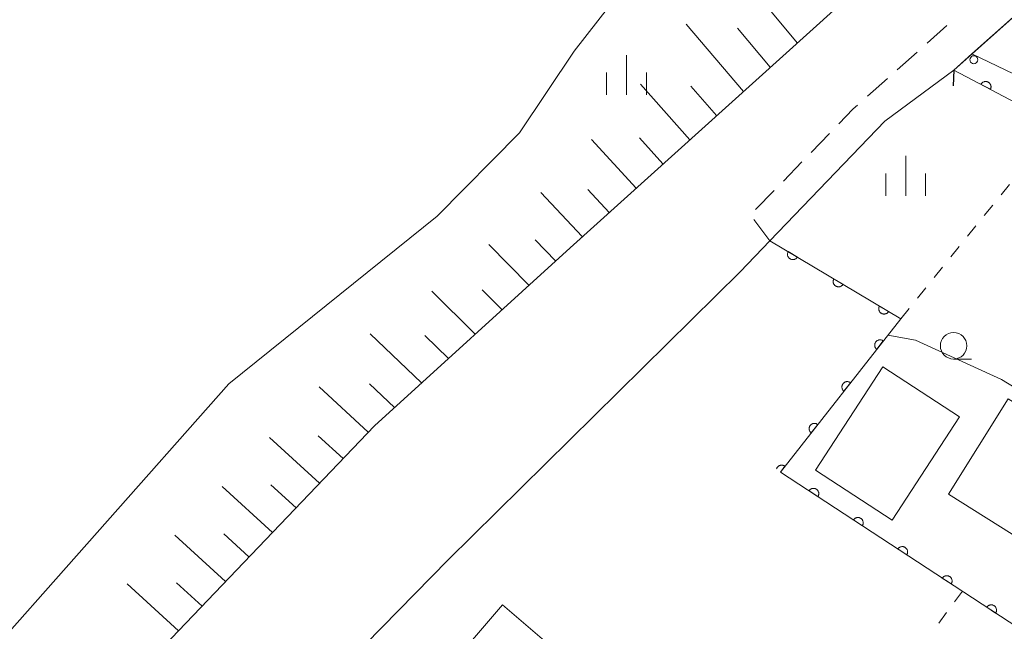
# Model space of a CAD drawing. Units: millimetres. Extents: x -80000 to -78000, y 33000 to 34500.
# Drawn here: x -79833 to -79740, y 33427 to 33485 of the extents above; entities that cross this region are included whole.
import ezdxf

# ---------------------------------------------------------------- set-up
doc = ezdxf.new("R2010")
doc.units = ezdxf.units.MM
for name, color, linetype, lineweight in [('210100_道路縁（街区線）', 7, 'Continuous', 15), ('220300_道路橋（高架部）', 7, 'Continuous', 30), ('220399_道路橋ひげ', 7, 'Continuous', 30), ('221300_歩道', 7, 'Continuous', 9), ('300100_普通建物', 7, 'Continuous', 15), ('510100_水涯線（河川、湖池等）（海岸線）', 7, 'Continuous', 15), ('610111_人工斜面(上)', 7, 'Continuous', 9), ('610199_人工斜面(中)', 7, 'Continuous', 9), ('611000_被覆(直)', 7, 'Continuous', 20), ('611012_被覆(下)', 7, 'Continuous', 9), ('611099_被覆(中)', 7, 'Continuous', 9), ('630100_植生界', 7, 'Continuous', 9), ('633100_広葉樹林', 7, 'Continuous', 9), ('633400_荒地', 7, 'Continuous', 9), ('710200_等高線（主曲線）', 7, 'Continuous', 9)]:
    doc.layers.add(name, color=color, linetype=linetype, lineweight=lineweight)

msp = doc.modelspace()

# ---------------------------------------------------------------- linework, layer by layer
at = {"layer": '210100_道路縁（街区線）', "flags": 128}
for points in [[(-79753.66, 33488.3), (-79781.31, 33463.34), (-79799.72, 33446.58), (-79825.64, 33419.41), (-79846.84, 33397.23), (-79865.43, 33374.57), (-79907.08, 33319.46), (-79936.34, 33279.81), (-79963.61, 33237.9), (-79980.3, 33209.16), (-79996.99, 33180.42), (-80000, 33175.08)], [(-80000, 33148.48), (-79990.2, 33165.68), (-79993.76, 33168.49), (-79964.67, 33219.86), (-79939.8, 33260.27), (-79899.1, 33316.49), (-79848.78, 33382.15), (-79833.47, 33400.31), (-79828.63, 33397.34), (-79792.79, 33433.96), (-79765.31, 33461.07), (-79762.5, 33464), (-79751.71, 33475.26), (-79745.19, 33480.08), (-79743.51, 33481.59), (-79737.67, 33486.81)]]:
    msp.add_lwpolyline(points, dxfattribs=at)
at = {"layer": '220300_道路橋（高架部）', "flags": 128}
msp.add_lwpolyline([(-79735.95, 33488.35), (-79745.19, 33480.08)], dxfattribs=at)
at = {"layer": '220399_道路橋ひげ'}
msp.add_line((-79745.19, 33480.08), (-79745.273, 33478.582), dxfattribs=at)
at = {"layer": '221300_歩道'}
for p, q in [((-79747.726, 33482.606), (-79745.862, 33484.271)), ((-79750.522, 33480.107), (-79748.658, 33481.773)), ((-79753.319, 33477.608), (-79751.455, 33479.274)), ((-79758.629, 33472.317), (-79756.889, 33474.112)), ((-79761.24, 33469.626), (-79759.5, 33471.42)), ((-79763.851, 33466.934), (-79762.111, 33468.728)), ((-79762.5, 33464), (-79764.009, 33465.993))]:
    msp.add_line(p, q, dxfattribs=at)
at = {"layer": '221300_歩道', "flags": 128}
msp.add_lwpolyline([(-79756.019, 33475.009), (-79754.66, 33476.41), (-79754.251, 33476.776)], dxfattribs=at)
at = {"layer": '300100_普通建物', "flags": 128}
for points in [[(-79744.67, 33447.42), (-79750.99, 33437.7), (-79758.21, 33442.4), (-79751.89, 33452.12), (-79744.67, 33447.42)], [(-79740.08, 33449.1), (-79729.42, 33442.41), (-79735.06, 33433.44), (-79745.71, 33440.13), (-79740.08, 33449.1)], [(-79800.49, 33405.04), (-79810.27, 33413.42), (-79806.27, 33418.08), (-79801.29, 33413.81), (-79787.66, 33429.71), (-79783.05, 33425.76), (-79786.4, 33421.85), (-79783.61, 33419.47), (-79787.07, 33415.43), (-79785.92, 33414.45), (-79791.37, 33408.1), (-79795.12, 33411.31), (-79800.49, 33405.04)]]:
    msp.add_lwpolyline(points, dxfattribs=at)
at = {"layer": '510100_水涯線（河川、湖池等）（海岸線）', "flags": 128}
for points in [[(-79753.66, 33488.3), (-79755.88, 33491.6), (-79762.91, 33498.81), (-79766.64, 33498.31), (-79773.01, 33492.03), (-79780.93, 33481.87), (-79786.07, 33474.17), (-79793.83, 33466.31), (-79813.43, 33450.54), (-79838.21, 33422.51), (-79850.62, 33409.68), (-79870.39, 33388.08), (-79881.77, 33374.51), (-79887.32, 33365.31), (-79894.19, 33354.52), (-79912.14, 33330.59), (-79928.23, 33308.96), (-79945.25, 33286.39), (-79964.72, 33255.02), (-79972.29, 33242.39), (-79969.64, 33240.83)], [(-79712.57, 33465.46), (-79730.9, 33475.55), (-79743.51, 33481.59)]]:
    msp.add_lwpolyline(points, dxfattribs=at)
at = {"layer": '610111_人工斜面(上)', "flags": 128}
msp.add_lwpolyline([(-79753.66, 33488.3), (-79781.31, 33463.34), (-79799.72, 33446.58), (-79825.64, 33419.41), (-79846.84, 33397.23), (-79865.43, 33374.57), (-79907.08, 33319.46), (-79936.34, 33279.81), (-79963.61, 33237.9), (-79980.3, 33209.16), (-79996.99, 33180.42), (-80000, 33175.08)], dxfattribs=at)
at = {"layer": '610199_人工斜面(中)', "flags": 128}
for points in [[(-79759.94, 33482.63), (-79766.89, 33491.05)], [(-79765, 33478.07), (-79770.4, 33484.39)], [(-79762.47, 33480.35), (-79765.56, 33484.03)], [(-79770.05, 33473.51), (-79774.67, 33478.74)], [(-79767.53, 33475.79), (-79769.94, 33478.56)], [(-79775.1, 33468.95), (-79779.3, 33473.54)], [(-79772.58, 33471.23), (-79774.78, 33473.68)], [(-79780.16, 33464.39), (-79784.07, 33468.53)], [(-79777.63, 33466.67), (-79779.63, 33468.82)], [(-79785.2, 33459.81), (-79788.95, 33463.64)], [(-79782.68, 33462.1), (-79784.6, 33464.09)], [(-79790.24, 33455.21), (-79794.32, 33459.25)], [(-79787.72, 33457.51), (-79789.58, 33459.38)], [(-79795.29, 33450.62), (-79800.11, 33455.22)], [(-79792.76, 33452.92), (-79794.99, 33455.08)], [(-79800.31, 33445.96), (-79804.93, 33450.24)], [(-79797.82, 33448.31), (-79800.17, 33450.52)], [(-79804.88, 33441.17), (-79809.58, 33445.46)], [(-79802.67, 33443.49), (-79805.01, 33445.62)], [(-79809.31, 33436.53), (-79814.05, 33440.86)], [(-79807.09, 33438.85), (-79809.45, 33441.01)], [(-79813.73, 33431.9), (-79818.51, 33436.28)], [(-79811.52, 33434.22), (-79813.9, 33436.39)], [(-79818.15, 33427.26), (-79822.98, 33431.69)], [(-79815.94, 33429.58), (-79818.34, 33431.78)]]:
    msp.add_lwpolyline(points, dxfattribs=at)
at = {"layer": '611000_被覆(直)', "flags": 128}
for points in [[(-79713.66, 33462.96), (-79731.76, 33472.96), (-79745.19, 33480.08)], [(-79741.763, 33478.263), (-79741.744, 33478.303), (-79741.729, 33478.344), (-79741.717, 33478.385), (-79741.709, 33478.428), (-79741.705, 33478.471), (-79741.705, 33478.515), (-79741.708, 33478.559), (-79741.716, 33478.601), (-79741.726, 33478.644), (-79741.741, 33478.685), (-79741.759, 33478.725), (-79741.781, 33478.763), (-79741.806, 33478.798), (-79741.833, 33478.832), (-79741.864, 33478.863), (-79741.897, 33478.891), (-79741.932, 33478.916), (-79741.97, 33478.939), (-79742.01, 33478.958), (-79742.051, 33478.973), (-79742.092, 33478.984), (-79742.135, 33478.992), (-79742.179, 33478.996), (-79742.222, 33478.997), (-79742.266, 33478.994), (-79742.308, 33478.986), (-79742.351, 33478.976), (-79742.392, 33478.96), (-79742.432, 33478.943), (-79742.47, 33478.921), (-79742.506, 33478.896), (-79742.539, 33478.868), (-79742.571, 33478.837), (-79742.598, 33478.804), (-79742.624, 33478.769), (-79742.646, 33478.731)], [(-79742.646, 33478.731), (-79741.763, 33478.263)], [(-79762.5, 33464), (-79750.19, 33456.66), (-79761.52, 33442.22)], [(-79760.782, 33462.976), (-79760.803, 33462.937), (-79760.82, 33462.897), (-79760.834, 33462.856), (-79760.844, 33462.813), (-79760.85, 33462.77), (-79760.853, 33462.727), (-79760.852, 33462.683), (-79760.846, 33462.64), (-79760.838, 33462.597), (-79760.825, 33462.555), (-79760.809, 33462.514), (-79760.789, 33462.476), (-79760.766, 33462.439), (-79760.74, 33462.404), (-79760.711, 33462.371), (-79760.679, 33462.342), (-79760.646, 33462.314), (-79760.609, 33462.29), (-79760.57, 33462.269), (-79760.53, 33462.253), (-79760.489, 33462.239), (-79760.447, 33462.228), (-79760.404, 33462.223), (-79760.36, 33462.22), (-79760.316, 33462.221), (-79760.273, 33462.226), (-79760.23, 33462.234), (-79760.188, 33462.248), (-79760.148, 33462.263), (-79760.109, 33462.283), (-79760.072, 33462.306), (-79760.037, 33462.332), (-79760.004, 33462.362), (-79759.975, 33462.393), (-79759.948, 33462.427), (-79759.923, 33462.464)], [(-79759.923, 33462.464), (-79760.782, 33462.976)], [(-79756.488, 33460.415), (-79756.508, 33460.376), (-79756.525, 33460.336), (-79756.539, 33460.296), (-79756.549, 33460.253), (-79756.555, 33460.21), (-79756.558, 33460.166), (-79756.557, 33460.122), (-79756.552, 33460.079), (-79756.544, 33460.036), (-79756.53, 33459.994), (-79756.515, 33459.954), (-79756.495, 33459.915), (-79756.471, 33459.878), (-79756.446, 33459.843), (-79756.416, 33459.81), (-79756.385, 33459.781), (-79756.351, 33459.754), (-79756.314, 33459.73), (-79756.275, 33459.709), (-79756.235, 33459.692), (-79756.195, 33459.678), (-79756.152, 33459.668), (-79756.109, 33459.662), (-79756.065, 33459.659), (-79756.022, 33459.66), (-79755.979, 33459.666), (-79755.935, 33459.674), (-79755.894, 33459.687), (-79755.853, 33459.703), (-79755.814, 33459.723), (-79755.777, 33459.746), (-79755.742, 33459.771), (-79755.709, 33459.801), (-79755.68, 33459.832), (-79755.653, 33459.866), (-79755.629, 33459.903)], [(-79755.629, 33459.903), (-79756.488, 33460.415)], [(-79752.193, 33457.854), (-79752.214, 33457.816), (-79752.231, 33457.776), (-79752.245, 33457.735), (-79752.255, 33457.692), (-79752.261, 33457.649), (-79752.264, 33457.605), (-79752.263, 33457.562), (-79752.257, 33457.519), (-79752.249, 33457.476), (-79752.236, 33457.434), (-79752.22, 33457.393), (-79752.2, 33457.354), (-79752.177, 33457.317), (-79752.151, 33457.282), (-79752.122, 33457.25), (-79752.09, 33457.22), (-79752.057, 33457.193), (-79752.02, 33457.169), (-79751.981, 33457.148), (-79751.941, 33457.131), (-79751.9, 33457.117), (-79751.858, 33457.107), (-79751.814, 33457.101), (-79751.771, 33457.098), (-79751.727, 33457.099), (-79751.684, 33457.105), (-79751.641, 33457.113), (-79751.599, 33457.126), (-79751.559, 33457.142), (-79751.52, 33457.162), (-79751.483, 33457.185), (-79751.448, 33457.211), (-79751.415, 33457.24), (-79751.386, 33457.272), (-79751.358, 33457.305), (-79751.334, 33457.342)], [(-79751.334, 33457.342), (-79752.193, 33457.854)], [(-79751.837, 33454.561), (-79751.873, 33454.587), (-79751.91, 33454.609), (-79751.949, 33454.627), (-79751.99, 33454.643), (-79752.032, 33454.654), (-79752.075, 33454.663), (-79752.118, 33454.668), (-79752.162, 33454.667), (-79752.205, 33454.665), (-79752.249, 33454.657), (-79752.291, 33454.647), (-79752.332, 33454.632), (-79752.372, 33454.613), (-79752.41, 33454.592), (-79752.446, 33454.567), (-79752.479, 33454.54), (-79752.51, 33454.51), (-79752.539, 33454.476), (-79752.564, 33454.441), (-79752.586, 33454.403), (-79752.605, 33454.364), (-79752.621, 33454.323), (-79752.632, 33454.281), (-79752.64, 33454.238), (-79752.645, 33454.195), (-79752.645, 33454.152), (-79752.642, 33454.108), (-79752.634, 33454.065), (-79752.624, 33454.022), (-79752.609, 33453.981), (-79752.591, 33453.942), (-79752.57, 33453.904), (-79752.545, 33453.867), (-79752.518, 33453.834), (-79752.487, 33453.803), (-79752.454, 33453.774)], [(-79752.454, 33453.774), (-79751.837, 33454.561)], [(-79754.923, 33450.627), (-79754.959, 33450.653), (-79754.997, 33450.675), (-79755.035, 33450.694), (-79755.076, 33450.709), (-79755.118, 33450.721), (-79755.161, 33450.729), (-79755.205, 33450.734), (-79755.248, 33450.734), (-79755.292, 33450.731), (-79755.335, 33450.723), (-79755.377, 33450.713), (-79755.418, 33450.698), (-79755.458, 33450.68), (-79755.496, 33450.659), (-79755.532, 33450.634), (-79755.565, 33450.606), (-79755.597, 33450.576), (-79755.625, 33450.543), (-79755.651, 33450.507), (-79755.673, 33450.469), (-79755.692, 33450.431), (-79755.707, 33450.39), (-79755.719, 33450.348), (-79755.727, 33450.305), (-79755.732, 33450.261), (-79755.731, 33450.218), (-79755.729, 33450.174), (-79755.721, 33450.131), (-79755.711, 33450.089), (-79755.696, 33450.048), (-79755.678, 33450.008), (-79755.657, 33449.97), (-79755.632, 33449.934), (-79755.604, 33449.901), (-79755.574, 33449.869), (-79755.541, 33449.841)], [(-79755.541, 33449.841), (-79754.923, 33450.627)], [(-79758.01, 33446.694), (-79758.046, 33446.719), (-79758.083, 33446.741), (-79758.122, 33446.76), (-79758.163, 33446.776), (-79758.205, 33446.787), (-79758.248, 33446.795), (-79758.291, 33446.8), (-79758.335, 33446.8), (-79758.378, 33446.797), (-79758.422, 33446.789), (-79758.464, 33446.779), (-79758.505, 33446.764), (-79758.545, 33446.746), (-79758.583, 33446.725), (-79758.619, 33446.7), (-79758.652, 33446.673), (-79758.683, 33446.642), (-79758.712, 33446.609), (-79758.737, 33446.573), (-79758.759, 33446.536), (-79758.778, 33446.497), (-79758.794, 33446.456), (-79758.805, 33446.414), (-79758.813, 33446.371), (-79758.818, 33446.328), (-79758.818, 33446.284), (-79758.815, 33446.24), (-79758.807, 33446.197), (-79758.797, 33446.155), (-79758.782, 33446.114), (-79758.764, 33446.074), (-79758.743, 33446.036), (-79758.718, 33446), (-79758.691, 33445.967), (-79758.66, 33445.936), (-79758.627, 33445.907)], [(-79758.627, 33445.907), (-79758.01, 33446.694)], [(-79761.096, 33442.76), (-79761.132, 33442.786), (-79761.17, 33442.808), (-79761.208, 33442.826), (-79761.249, 33442.842), (-79761.291, 33442.853), (-79761.334, 33442.862), (-79761.378, 33442.866), (-79761.421, 33442.866), (-79761.465, 33442.864), (-79761.508, 33442.856), (-79761.55, 33442.846), (-79761.591, 33442.831), (-79761.631, 33442.812), (-79761.669, 33442.791), (-79761.705, 33442.766), (-79761.738, 33442.739), (-79761.769, 33442.709), (-79761.798, 33442.675), (-79761.824, 33442.64), (-79761.846, 33442.602), (-79761.864, 33442.563), (-79761.88, 33442.522), (-79761.885, 33442.506)], [(-79761.52, 33442.22), (-79761.096, 33442.76)], [(-79761.49, 33390.37), (-79754.53, 33386.29), (-79749.43, 33394.56), (-79739.85, 33410.75), (-79736.22, 33417.71), (-79742.04, 33420.44), (-79738.27, 33426.97), (-79761.52, 33442.22)], [(-79757.992, 33439.906), (-79757.969, 33439.944), (-79757.951, 33439.983), (-79757.935, 33440.023), (-79757.923, 33440.065), (-79757.915, 33440.108), (-79757.911, 33440.152), (-79757.91, 33440.195), (-79757.914, 33440.238), (-79757.92, 33440.282), (-79757.931, 33440.324), (-79757.945, 33440.366), (-79757.963, 33440.405), (-79757.985, 33440.443), (-79758.009, 33440.479), (-79758.037, 33440.513), (-79758.067, 33440.544), (-79758.1, 33440.572), (-79758.136, 33440.598), (-79758.174, 33440.621), (-79758.213, 33440.639), (-79758.253, 33440.655), (-79758.295, 33440.667), (-79758.338, 33440.675), (-79758.382, 33440.679), (-79758.425, 33440.68), (-79758.468, 33440.676), (-79758.512, 33440.67), (-79758.554, 33440.659), (-79758.595, 33440.645), (-79758.635, 33440.627), (-79758.673, 33440.605), (-79758.709, 33440.581), (-79758.743, 33440.553), (-79758.774, 33440.523), (-79758.802, 33440.49), (-79758.828, 33440.454)], [(-79758.828, 33440.454), (-79757.992, 33439.906)], [(-79753.811, 33437.164), (-79753.789, 33437.201), (-79753.77, 33437.241), (-79753.754, 33437.281), (-79753.742, 33437.323), (-79753.735, 33437.366), (-79753.73, 33437.409), (-79753.729, 33437.453), (-79753.733, 33437.496), (-79753.739, 33437.54), (-79753.751, 33437.582), (-79753.764, 33437.623), (-79753.783, 33437.663), (-79753.804, 33437.701), (-79753.828, 33437.737), (-79753.856, 33437.771), (-79753.886, 33437.801), (-79753.919, 33437.83), (-79753.955, 33437.856), (-79753.993, 33437.878), (-79754.032, 33437.897), (-79754.072, 33437.912), (-79754.114, 33437.925), (-79754.157, 33437.932), (-79754.201, 33437.937), (-79754.244, 33437.938), (-79754.287, 33437.934), (-79754.331, 33437.928), (-79754.373, 33437.916), (-79754.415, 33437.903), (-79754.454, 33437.884), (-79754.492, 33437.863), (-79754.528, 33437.839), (-79754.562, 33437.811), (-79754.593, 33437.78), (-79754.621, 33437.748), (-79754.647, 33437.712)], [(-79754.647, 33437.712), (-79753.811, 33437.164)], [(-79749.63, 33434.421), (-79749.608, 33434.459), (-79749.589, 33434.498), (-79749.574, 33434.538), (-79749.561, 33434.581), (-79749.554, 33434.623), (-79749.549, 33434.667), (-79749.548, 33434.711), (-79749.552, 33434.754), (-79749.558, 33434.797), (-79749.57, 33434.84), (-79749.583, 33434.881), (-79749.602, 33434.92), (-79749.623, 33434.959), (-79749.647, 33434.995), (-79749.675, 33435.029), (-79749.706, 33435.059), (-79749.738, 33435.088), (-79749.774, 33435.114), (-79749.812, 33435.136), (-79749.851, 33435.155), (-79749.891, 33435.17), (-79749.933, 33435.182), (-79749.976, 33435.19), (-79750.02, 33435.195), (-79750.063, 33435.196), (-79750.107, 33435.192), (-79750.15, 33435.186), (-79750.192, 33435.174), (-79750.234, 33435.16), (-79750.273, 33435.142), (-79750.311, 33435.12), (-79750.347, 33435.096), (-79750.381, 33435.068), (-79750.412, 33435.038), (-79750.44, 33435.005), (-79750.466, 33434.97)], [(-79750.466, 33434.97), (-79749.63, 33434.421)], [(-79745.449, 33431.679), (-79745.427, 33431.717), (-79745.408, 33431.756), (-79745.393, 33431.796), (-79745.381, 33431.838), (-79745.373, 33431.881), (-79745.368, 33431.925), (-79745.367, 33431.968), (-79745.371, 33432.012), (-79745.377, 33432.055), (-79745.389, 33432.097), (-79745.402, 33432.139), (-79745.421, 33432.178), (-79745.442, 33432.216), (-79745.467, 33432.252), (-79745.495, 33432.286), (-79745.525, 33432.317), (-79745.557, 33432.345), (-79745.593, 33432.371), (-79745.631, 33432.394), (-79745.67, 33432.412), (-79745.71, 33432.428), (-79745.753, 33432.44), (-79745.795, 33432.448), (-79745.839, 33432.452), (-79745.882, 33432.453), (-79745.926, 33432.449), (-79745.969, 33432.443), (-79746.012, 33432.432), (-79746.053, 33432.418), (-79746.092, 33432.4), (-79746.13, 33432.378), (-79746.167, 33432.354), (-79746.2, 33432.326), (-79746.231, 33432.296), (-79746.26, 33432.263), (-79746.285, 33432.227)], [(-79746.285, 33432.227), (-79745.449, 33431.679)], [(-79741.268, 33428.937), (-79741.246, 33428.975), (-79741.227, 33429.014), (-79741.212, 33429.054), (-79741.2, 33429.096), (-79741.192, 33429.139), (-79741.187, 33429.182), (-79741.186, 33429.226), (-79741.19, 33429.269), (-79741.196, 33429.313), (-79741.208, 33429.355), (-79741.222, 33429.396), (-79741.24, 33429.436), (-79741.262, 33429.474), (-79741.286, 33429.51), (-79741.314, 33429.544), (-79741.344, 33429.575), (-79741.377, 33429.603), (-79741.412, 33429.629), (-79741.45, 33429.651), (-79741.489, 33429.67), (-79741.529, 33429.686), (-79741.572, 33429.698), (-79741.614, 33429.705), (-79741.658, 33429.71), (-79741.702, 33429.711), (-79741.745, 33429.707), (-79741.788, 33429.701), (-79741.831, 33429.689), (-79741.872, 33429.676), (-79741.911, 33429.657), (-79741.949, 33429.636), (-79741.986, 33429.612), (-79742.02, 33429.584), (-79742.05, 33429.553), (-79742.079, 33429.521), (-79742.105, 33429.485)], [(-79742.105, 33429.485), (-79741.268, 33428.937)]]:
    msp.add_lwpolyline(points, dxfattribs=at)
at = {"layer": '611012_被覆(下)', "flags": 128}
msp.add_lwpolyline([(-79745.19, 33480.08), (-79743.51, 33481.59), (-79730.9, 33475.55), (-79712.57, 33465.46), (-79713.66, 33462.96)], dxfattribs=at)
at = {"layer": '611099_被覆(中)', "flags": 128}
msp.add_lwpolyline([(-79742.946, 33481.041), (-79742.963, 33481.158), (-79743.018, 33481.262), (-79743.098, 33481.343), (-79743.201, 33481.401), (-79743.317, 33481.42), (-79743.433, 33481.404), (-79743.538, 33481.348), (-79743.618, 33481.269), (-79743.677, 33481.165), (-79743.696, 33481.049), (-79743.679, 33480.933), (-79743.623, 33480.829), (-79743.544, 33480.748), (-79743.441, 33480.69), (-79743.325, 33480.67), (-79743.209, 33480.687), (-79743.104, 33480.743), (-79743.023, 33480.822), (-79742.965, 33480.926), (-79742.946, 33481.041)], close=True, dxfattribs=at)
at = {"layer": '630100_植生界'}
for p, q in [((-79740.761, 33468.326), (-79739.975, 33469.298)), ((-79742.333, 33466.382), (-79741.547, 33467.354)), ((-79743.904, 33464.437), (-79743.118, 33465.41)), ((-79745.476, 33462.493), (-79744.69, 33463.465)), ((-79747.047, 33460.549), (-79746.261, 33461.521)), ((-79748.619, 33458.604), (-79747.833, 33459.577)), ((-79750.19, 33456.66), (-79749.404, 33457.632)), ((-79744.4, 33430.99), (-79745.142, 33429.984)), ((-79745.884, 33428.978), (-79746.626, 33427.972))]:
    msp.add_line(p, q, dxfattribs=at)
at = {"layer": '633100_広葉樹林'}
msp.add_line((-79745.22, 33452.86), (-79743.553, 33452.86), dxfattribs=at)
msp.add_circle((-79745.22, 33454.11), 1.249875, dxfattribs=at)
at = {"layer": '633400_荒地'}
for p, q in [((-79776.01, 33477.735), (-79776.01, 33481.485)), ((-79777.884, 33477.735), (-79777.884, 33479.835)), ((-79774.134, 33477.735), (-79774.134, 33479.835)), ((-79749.73, 33468.245), (-79749.73, 33471.995)), ((-79751.604, 33468.245), (-79751.604, 33470.345)), ((-79747.854, 33468.245), (-79747.854, 33470.345))]:
    msp.add_line(p, q, dxfattribs=at)
at = {"layer": '710200_等高線（主曲線）', "flags": 128}
msp.add_lwpolyline([(-79751.4, 33455.12), (-79748.8, 33454.63), (-79740.72, 33450.94), (-79727.28, 33442.74), (-79726.1, 33442.86), (-79725.38, 33443.69), (-79720.03, 33454.03), (-79718.25, 33456.29), (-79716.42, 33457.02)], dxfattribs=at)

doc.saveas('drawing.dxf')
